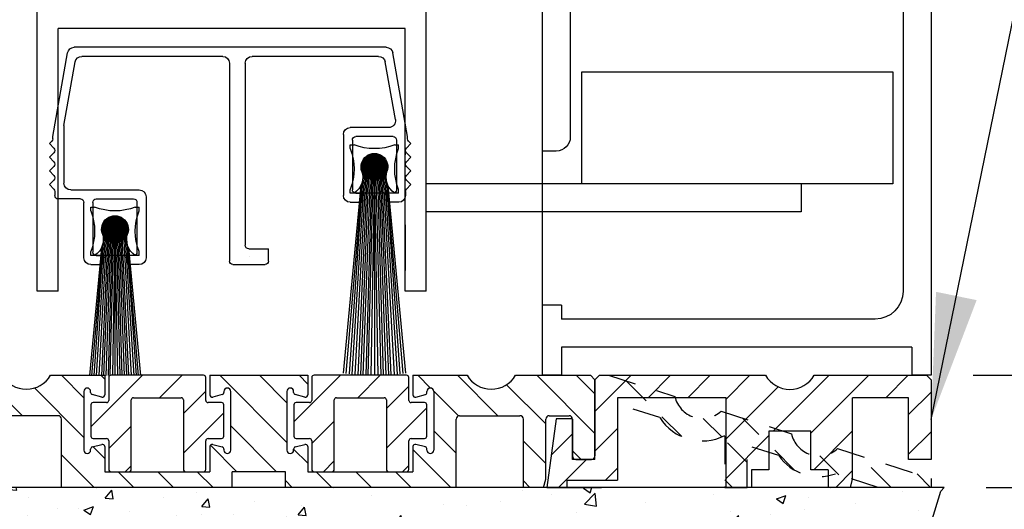
# Model space of a CAD drawing. Extents: x 1325 to 2764, y 156 to 740.
# Drawn here: x 1331 to 1336, y 510 to 512 of the extents above; entities that cross this region are included whole.
import ezdxf

# ---------------------------------------------------------------- set-up
doc = ezdxf.new("R2010")
doc.units = 0
doc.header["$MEASUREMENT"] = 0
doc.header["$PDMODE"] = 2
doc.header["$PDSIZE"] = -2
doc.linetypes.add('HIDDEN2', pattern=[0.1875, 0.125, -0.0625])
doc.layers.get('DEFPOINTS').update_dxf_attribs({"linetype": 'CONTINUOUS'})
for name, color, linetype in [('G-DETL-DIMS', 31, 'CONTINUOUS'), ('G-DETL-FINE', 32, 'CONTINUOUS'), ('G-DETL-HIDN', 32, 'HIDDEN2'), ('G-DETL-HTCH', 32, 'CONTINUOUS')]:
    doc.layers.add(name, color=color, linetype=linetype)
doc.styles.get("Standard").update_dxf_attribs({"font": 'romans.shx'})
doc.dimstyles.new('DIM6', dxfattribs={"dimscale": 6, "dimtxt": 0.09375, "dimasz": 0.09375, "dimexe": 0.0625, "dimexo": 0.03125, "dimgap": 0.03125, "dimtad": 1, "dimdec": 3, "dimzin": 4, "dimdsep": 46, "dimlunit": 5, "dimtxsty": 'Standard', "dimcen": -0.0625, "dimadec": 0, "dimazin": 0, "dimtfac": 1, "dimtdec": 3, "dimtofl": 0, "dimtmove": 0, "dimatfit": 3, "dimfxl": 0.06, "dimfrac": 2, "dimtolj": 1, "dimtzin": 4, "dimarcsym": 0})
doc.dimstyles.new('DIM6$7', dxfattribs={"dimscale": 6, "dimtxt": 0.09375, "dimasz": 0.09375, "dimexe": 0.0625, "dimexo": 0.03125, "dimgap": 0.03125, "dimtad": 0, "dimdec": 3, "dimzin": 4, "dimdsep": 46, "dimlunit": 5, "dimtxsty": 'Standard', "dimcen": -0.0625, "dimadec": 0, "dimazin": 0, "dimtfac": 1, "dimtdec": 3, "dimtofl": 0, "dimtmove": 0, "dimatfit": 3, "dimfxl": 0.06, "dimfrac": 2, "dimtolj": 1, "dimtzin": 4, "dimarcsym": 0})
pattern_1 = [(45, (207.27163, 509.06909), (-0.088388348, 0.088388348), [])]

# ---------------------------------------------------------------- blocks, each defined once
blk = doc.blocks.new('*D186')
at = {"layer": 'DEFPOINTS', "color": 0, "transparency": 16777216}
for p in [(1333.6642, 530.4838), (1344.2831, 530.4838), (1335.5592, 510.2446)]:
    blk.add_point(p, dxfattribs=at)
at = {"layer": 'G-DETL-DIMS', "color": 0, "lineweight": -2, "transparency": 16777216}
for p, q in [((1333.8517, 530.4838), (1344.6581, 530.4838)), ((1344.2831, 510.8071), (1344.2831, 529.9213)), ((1335.7467, 510.2446), (1344.6581, 510.2446))]:
    blk.add_line(p, q, dxfattribs=at)
at = {"layer": 'G-DETL-DIMS', "color": 0, "transparency": 16777216}
for points in [[(1344.1894, 529.9213), (1344.3769, 529.9213), (1344.2831, 530.4838)], [(1344.1894, 510.8071), (1344.3769, 510.8071), (1344.2831, 510.2446)]]:
    blk.add_solid(points, dxfattribs=at)
at = {"layer": 'G-DETL-DIMS', "color": 0, "transparency": 16777216, "insert": (1343.6671, 522.0083), "char_height": 0.5625, "attachment_point": 5, "rotation": 90}
blk.add_mtext('\\A1;82 1/2" [2096] CLEAR OPENING', dxfattribs=at)
blk = doc.blocks.new('*D188')
at = {"layer": 'DEFPOINTS', "color": 0, "transparency": 16777216}
for p in [(1335.5594, 539.4838), (1346.0924, 539.4838), (1335.618, 509.7446)]:
    blk.add_point(p, dxfattribs=at)
at = {"layer": 'G-DETL-DIMS', "color": 0, "lineweight": -2, "transparency": 16777216}
for p, q in [((1335.7469, 539.4838), (1346.4674, 539.4838)), ((1346.0924, 510.3071), (1346.0924, 538.9213)), ((1335.8055, 509.7446), (1346.4674, 509.7446))]:
    blk.add_line(p, q, dxfattribs=at)
at = {"layer": 'G-DETL-DIMS', "color": 0, "transparency": 16777216}
for points in [[(1345.9986, 538.9213), (1346.1861, 538.9213), (1346.0924, 539.4838)], [(1345.9986, 510.3071), (1346.1861, 510.3071), (1346.0924, 509.7446)]]:
    blk.add_solid(points, dxfattribs=at)
at = {"layer": 'G-DETL-DIMS', "color": 0, "transparency": 16777216, "insert": (1345.4763, 526.5083), "char_height": 0.5625, "attachment_point": 5, "rotation": 90}
blk.add_mtext('\\A1;92" [2337] PACKAGE HEIGHT', dxfattribs=at)
blk = doc.blocks.new('*D190')
at = {"layer": 'DEFPOINTS', "color": 0, "transparency": 16777216}
for p in [(1335.5592, 539.7338), (1347.5036, 539.7338), (1335.618, 509.7446)]:
    blk.add_point(p, dxfattribs=at)
at = {"layer": 'G-DETL-DIMS', "color": 0, "lineweight": -2, "transparency": 16777216}
for p, q in [((1335.7467, 539.7338), (1347.8786, 539.7338)), ((1347.5036, 510.3071), (1347.5036, 539.1713)), ((1335.8055, 509.7446), (1347.8786, 509.7446))]:
    blk.add_line(p, q, dxfattribs=at)
at = {"layer": 'G-DETL-DIMS', "color": 0, "transparency": 16777216}
for points in [[(1347.4098, 539.1713), (1347.5973, 539.1713), (1347.5036, 539.7338)], [(1347.4098, 510.3071), (1347.5973, 510.3071), (1347.5036, 509.7446)]]:
    blk.add_solid(points, dxfattribs=at)
at = {"layer": 'G-DETL-DIMS', "color": 0, "transparency": 16777216, "insert": (1347.0348, 526.6333), "char_height": 0.5625, "attachment_point": 5, "rotation": 90}
blk.add_mtext('\\A1;ROUGH OPENING', dxfattribs=at)
blk = doc.blocks.new('4769BLK')
at = {"layer": 'G-DETL-FINE'}
for p, q in [((-0.6902, 0), (0.6902, 0)), ((-0.785, -0.395), (-0.7197, -0.0248)), ((-0.6566, -0.04), (-0.097, -0.04)), ((0.033, -0.04), (0.6566, -0.04)), ((0.785, -0.395), (0.7197, -0.0248)), ((-0.7311, -0.3198), (-0.6862, -0.0648)), ((-0.067, -0.07), (-0.067, -0.8755)), ((0.003, -0.07), (0.003, -0.9455)), ((0.7358, -0.346), (0.6862, -0.0648)), ((0.7358, -0.346), (0.7358, -0.6005)), ((-0.7016, -0.355), (-0.5308, -0.355)), ((-0.5008, -0.385), (-0.5008, -0.655)), ((-0.7894, -0.4149), (-0.8, -0.4255)), ((-0.7801, -0.4453), (-0.8, -0.4255)), ((-0.785, -0.4042), (-0.785, -0.395)), ((-0.7358, -0.41), (-0.7358, -0.63)), ((-0.7208, -0.395), (-0.5558, -0.395)), ((-0.5408, -0.41), (-0.5408, -0.63)), ((0.7801, -0.4453), (0.8, -0.4255)), ((0.785, -0.4042), (0.785, -0.395)), ((0.7894, -0.4149), (0.8, -0.4255)), ((-0.7801, -0.4665), (-0.8, -0.4864)), ((0.7801, -0.4665), (0.8, -0.4864)), ((-0.7806, -0.5058), (-0.8, -0.4864)), ((0.7806, -0.5058), (0.8, -0.4864)), ((-0.7806, -0.527), (-0.8, -0.5464)), ((-0.7801, -0.5662), (-0.8, -0.5464)), ((0.7801, -0.5662), (0.8, -0.5464)), ((0.7806, -0.527), (0.8, -0.5464)), ((-0.7801, -0.5875), (-0.8, -0.6073)), ((-0.7801, -0.6272), (-0.8, -0.6073)), ((0.7801, -0.5875), (0.8, -0.6073)), ((0.7801, -0.6272), (0.8, -0.6073)), ((-0.7758, -0.6378), (-0.7758, -0.655)), ((-0.7208, -0.645), (-0.6933, -0.645)), ((-0.6933, -0.645), (-0.6933, -0.67)), ((-0.5558, -0.645), (-0.5833, -0.645)), ((-0.5833, -0.645), (-0.5833, -0.67)), ((0.7058, -0.6305), (0.4023, -0.6305)), ((0.7758, -0.6378), (0.7758, -0.655)), ((0.7758, -0.6378), (0.7758, -0.6555)), ((-0.7458, -0.685), (-0.7083, -0.685)), ((-0.5308, -0.685), (-0.5683, -0.685)), ((0.3723, -0.6605), (0.3723, -0.9305)), ((0.4123, -0.6855), (0.4123, -0.9055)), ((0.5923, -0.6705), (0.4273, -0.6705)), ((0.6073, -0.6855), (0.6073, -0.9055)), ((0.6473, -0.9305), (0.6473, -0.6855)), ((0.6623, -0.6705), (0.7608, -0.6705)), ((-0.1695, -0.9455), (-0.1695, -0.8905)), ((-0.082, -0.8905), (-0.1695, -0.8905)), ((-0.087, -0.9255), (-0.087, -0.9255)), ((0.4273, -0.9205), (0.4548, -0.9205)), ((0.4548, -0.9205), (0.4548, -0.9455)), ((0.5923, -0.9205), (0.5648, -0.9205)), ((0.5648, -0.9205), (0.5648, -0.9455)), ((-0.012, -0.9605), (-0.1545, -0.9605)), ((0.4023, -0.9605), (0.4398, -0.9605)), ((0.6173, -0.9605), (0.5798, -0.9605))]:
    blk.add_line(p, q, dxfattribs=at)
for centre, radius, start, end in [((-0.6902, -0.03), 0.03, 90, 170), ((-0.6566, -0.07), 0.03, 90, 170), ((-0.097, -0.07), 0.03, 0, 90), ((0.033, -0.07), 0.03, 90, 180), ((0.6566, -0.07), 0.03, 10, 90), ((0.6902, -0.03), 0.03, 10, 90), ((-0.7016, -0.325), 0.03, 170, 270), ((-0.5308, -0.385), 0.03, 360, 90), ((-0.8, -0.4042), 0.015, 315, 360), ((-0.7208, -0.41), 0.015, 90, 180), ((-0.5558, -0.41), 0.015, 0, 90), ((0.8, -0.4042), 0.015, 180, 225), ((-0.7908, -0.4559), 0.015, 315, 45), ((0.7908, -0.4559), 0.015, 135, 225), ((-0.7912, -0.5164), 0.015, 315, 45), ((0.7912, -0.5164), 0.015, 135, 225), ((-0.7908, -0.5769), 0.015, 315, 45), ((0.7908, -0.5769), 0.015, 135, 225), ((0.7058, -0.6005), 0.03, 270, 360), ((-0.7908, -0.6378), 0.015, 360, 45), ((-0.7208, -0.63), 0.015, 180, 270), ((-0.5558, -0.63), 0.015, 270, 0), ((0.4023, -0.6605), 0.03, 90, 180), ((0.7908, -0.6378), 0.015, 135, 180), ((-0.7458, -0.655), 0.03, 180, 270), ((-0.7083, -0.67), 0.015, 270, 0), ((-0.5683, -0.67), 0.015, 180, 270), ((-0.5308, -0.655), 0.03, 270, 0), ((0.4273, -0.6855), 0.015, 90, 180), ((0.5923, -0.6855), 0.015, 0, 90), ((0.6623, -0.6855), 0.015, 90, 180), ((0.7608, -0.6555), 0.015, 270, 0), ((-0.082, -0.8755), 0.015, 270, 0), ((0.4273, -0.9055), 0.015, 180, 270), ((0.5923, -0.9055), 0.015, 270, 0), ((-0.1545, -0.9455), 0.015, 180, 270), ((-0.012, -0.9455), 0.015, 270, 360), ((0.4023, -0.9305), 0.03, 180, 270), ((0.4398, -0.9455), 0.015, 270, 0), ((0.5798, -0.9455), 0.015, 180, 270), ((0.6173, -0.9305), 0.03, 270, 0)]:
    blk.add_arc(centre, radius, start, end, dxfattribs=at)
blk = doc.blocks.new('805')
at = {"layer": 'G-DETL-FINE'}
blk.add_blockref('4769BLK', (0, 0), dxfattribs=at)
blk = doc.blocks.new('BRUSH')
at = {"layer": 'G-DETL-FINE'}
for p, q in [((-0.09, -0.036), (-0.107, -0.036)), ((-0.107, -0.053), (-0.107, -0.036)), ((0.107, -0.036), (0.09, -0.036)), ((0.107, -0.053), (0.107, -0.036)), ((0.0002, -0.076), (-0.0577, -0.1339)), ((-0.0035, -0.0761), (-0.0576, -0.1303)), ((0.0036, -0.0761), (-0.0576, -0.1373)), ((-0.0074, -0.0764), (-0.0573, -0.1264)), ((0.0068, -0.0764), (-0.0573, -0.1406)), ((0.0099, -0.0768), (-0.0569, -0.1436)), ((-0.0116, -0.0771), (-0.0566, -0.1221)), ((0.0129, -0.0774), (-0.0563, -0.1466)), ((0.0157, -0.0781), (-0.0556, -0.1494)), ((-0.0163, -0.0783), (-0.0554, -0.1174)), ((0.0184, -0.079), (-0.0547, -0.1521)), ((0.021, -0.0799), (-0.0538, -0.1547)), ((-0.0217, -0.0802), (-0.0535, -0.112)), ((0.0235, -0.081), (-0.0528, -0.1572)), ((0.0259, -0.0821), (-0.0516, -0.1596)), ((0.0282, -0.0833), (-0.0504, -0.1619)), ((-0.0286, -0.0836), (-0.0502, -0.1051)), ((0.0304, -0.0846), (-0.0491, -0.1641)), ((0.0326, -0.086), (-0.0477, -0.1663)), ((-0.0323, -0.0858), (0.0479, -0.166)), ((-0.0301, -0.0844), (0.0493, -0.1638)), ((-0.0279, -0.0831), (0.0506, -0.1616)), ((-0.0256, -0.0819), (0.0518, -0.1593)), ((-0.0231, -0.0808), (0.0529, -0.1569)), ((-0.0206, -0.0798), (0.0539, -0.1544)), ((-0.018, -0.0789), (0.0549, -0.1517)), ((-0.0153, -0.078), (0.0557, -0.149)), ((-0.0125, -0.0773), (0.0564, -0.1462)), ((-0.0095, -0.0768), (0.057, -0.1432)), ((-0.0064, -0.0763), (0.0574, -0.1401)), ((-0.0031, -0.0761), (0.0577, -0.1369)), ((0.0003, -0.076), (0.0577, -0.1334)), ((0.004, -0.0761), (0.0576, -0.1297)), ((0.0079, -0.0765), (0.0572, -0.1258)), ((0.0122, -0.0773), (0.0564, -0.1215)), ((0.017, -0.0785), (0.0552, -0.1167)), ((0.0226, -0.0806), (0.0532, -0.1111)), ((0.0298, -0.0843), (0.0495, -0.1039)), ((-0.0574, -0.1278), (0.0059, -0.1912)), ((-0.057, -0.1247), (0.009, -0.1908)), ((-0.0565, -0.1217), (0.012, -0.1902)), ((-0.0558, -0.1189), (0.0149, -0.1895)), ((-0.055, -0.1161), (0.0176, -0.1887)), ((-0.0541, -0.1135), (0.0202, -0.1878)), ((-0.0531, -0.111), (0.0227, -0.1868)), ((-0.052, -0.1085), (0.0252, -0.1857)), ((-0.0508, -0.1062), (0.0275, -0.1845)), ((-0.0495, -0.104), (0.0298, -0.1832)), ((-0.0481, -0.1018), (0.0319, -0.1818)), ((-0.0467, -0.0997), (0.034, -0.1804)), ((0.0346, -0.0875), (-0.0462, -0.1683)), ((-0.0451, -0.0977), (0.036, -0.1789)), ((0.0366, -0.0891), (-0.0447, -0.1703)), ((-0.0435, -0.0958), (0.0379, -0.1773)), ((0.0385, -0.0907), (-0.043, -0.1722)), ((-0.0418, -0.0939), (0.0398, -0.1756)), ((0.0403, -0.0924), (-0.0413, -0.1741)), ((-0.0401, -0.0922), (0.0416, -0.1738)), ((0.0421, -0.0942), (-0.0395, -0.1758)), ((-0.0382, -0.0905), (0.0433, -0.172)), ((0.0438, -0.096), (-0.0377, -0.1775)), ((-0.0363, -0.0888), (0.0449, -0.1701)), ((0.0454, -0.098), (-0.0357, -0.1791)), ((-0.0343, -0.0873), (0.0464, -0.1681)), ((0.0469, -0.1), (-0.0337, -0.1806)), ((0.0483, -0.1021), (-0.0316, -0.182)), ((0.0497, -0.1043), (-0.0295, -0.1834)), ((0.0509, -0.1065), (-0.0272, -0.1847)), ((0.0521, -0.1089), (-0.0248, -0.1858)), ((0.0532, -0.1113), (-0.0224, -0.1869)), ((0.0542, -0.1139), (-0.0199, -0.1879)), ((0.0551, -0.1165), (-0.0172, -0.1888)), ((0.0559, -0.1192), (-0.0145, -0.1896)), ((0.0566, -0.1221), (-0.0116, -0.1903)), ((0.0571, -0.1251), (-0.0086, -0.1908)), ((0.0575, -0.1283), (-0.0055, -0.1912)), ((-0.0475, -0.1337), (-0.1123, -1.0491)), ((-0.0415, -0.1337), (-0.1002, -1.0505)), ((-0.0355, -0.1337), (-0.087, -1.0519)), ((-0.0295, -0.1337), (-0.0729, -1.0531)), ((-0.0235, -0.1337), (-0.0618, -1.0539)), ((-0.0577, -0.1311), (0.0026, -0.1914)), ((-0.0577, -0.1346), (-0.0009, -0.1915)), ((-0.0576, -0.1383), (-0.0046, -0.1913)), ((-0.0571, -0.1423), (-0.0086, -0.1908)), ((-0.0563, -0.1467), (-0.013, -0.19)), ((-0.0549, -0.1516), (-0.0178, -0.1886)), ((-0.0527, -0.1573), (-0.0236, -0.1864)), ((-0.0175, -0.1337), (-0.0509, -1.0546)), ((-0.0485, -0.165), (-0.0313, -0.1822)), ((-0.0115, -0.1337), (-0.0383, -1.0552)), ((-0.0055, -0.1337), (-0.029, -1.0555)), ((0.0005, -0.1337), (-0.0156, -1.0559)), ((0.0577, -0.1316), (-0.0021, -0.1914)), ((0.0005, -0.1337), (0, -1.056)), ((0, -0.1337), (0.0156, -1.0559)), ((0.0577, -0.1351), (0.0014, -0.1914)), ((0.0575, -0.1388), (0.0051, -0.1912)), ((0.006, -0.1337), (0.029, -1.0555)), ((0.057, -0.1429), (0.0092, -0.1907)), ((0.012, -0.1337), (0.0383, -1.0552)), ((0.0561, -0.1473), (0.0136, -0.1898)), ((0.018, -0.1337), (0.0509, -1.0546)), ((0.0547, -0.1523), (0.0186, -0.1884)), ((0.024, -0.1337), (0.0618, -1.0539)), ((0.0523, -0.1582), (0.0245, -0.186)), ((0.03, -0.1337), (0.0729, -1.0531)), ((0.0475, -0.1665), (0.0328, -0.1813)), ((0.036, -0.1337), (0.087, -1.0519)), ((0.042, -0.1337), (0.1002, -1.0505)), ((0.048, -0.1337), (0.1123, -1.0483)), ((-0.0596, -0.216), (-0.1378, -1.0456)), ((-0.0536, -0.1993), (-0.1261, -1.0473)), ((0.054, -0.1994), (0.1261, -1.0473)), ((0.06, -0.2161), (0.1378, -1.0456)), ((-0.107, -0.25), (-0.107, -0.233)), ((-0.107, -0.25), (0.107, -0.25)), ((0.107, -0.25), (0.107, -0.233))]:
    blk.add_line(p, q, dxfattribs=at)
blk.add_circle((0, -0.1337), 0.0577, dxfattribs=at)
for centre, radius, start, end in [((0, 0.1937), 0.2467, 248.607, 291.393), ((-0.3367, -0.143), 0.2467, 338.607, 21.393), ((0, -0.1337), 0.0592, 339.6693, 200.3307), ((0.3367, -0.143), 0.2467, 158.607, 201.393), ((-0.1356, -0.1795), 0.084, 302.8811, 19.832), ((0.1356, -0.1795), 0.084, 160.168, 237.1189)]:
    blk.add_arc(centre, radius, start, end, dxfattribs=at)
blk = doc.blocks.new('SWP1')
at = {"layer": 'G-DETL-FINE'}
for p, q in [((-0.05339, 0.05292), (-0.05628, 0.05292)), ((-0.05628, 0.05003), (-0.05628, 0.05292)), ((-0.0199, 0.05292), (-0.02279, 0.05292)), ((-0.0199, 0.05003), (-0.0199, 0.05292)), ((-0.03806, 0.04612), (-0.04791, 0.03627)), ((-0.03868, 0.04611), (-0.04789, 0.03689)), ((-0.03748, 0.0461), (-0.04789, 0.03569)), ((-0.03692, 0.04605), (-0.04784, 0.03514)), ((-0.03934, 0.04604), (-0.04783, 0.03756)), ((-0.0364, 0.04598), (-0.04776, 0.03462)), ((-0.04006, 0.04592), (-0.04771, 0.03828)), ((-0.0359, 0.04588), (-0.04766, 0.03412)), ((-0.03542, 0.04575), (-0.04754, 0.03364)), ((-0.04086, 0.04572), (-0.04751, 0.03908)), ((-0.03496, 0.04561), (-0.04739, 0.03318)), ((-0.03452, 0.04545), (-0.04723, 0.03274)), ((-0.04178, 0.0454), (-0.04718, 0.04)), ((-0.0341, 0.04527), (-0.04706, 0.03231)), ((-0.03369, 0.04508), (-0.04686, 0.03191)), ((-0.0333, 0.04487), (-0.04666, 0.03151)), ((-0.04295, 0.04483), (-0.04661, 0.04117)), ((-0.03292, 0.04465), (-0.04643, 0.03114)), ((-0.04357, 0.04445), (-0.02995, 0.03082)), ((-0.04321, 0.04468), (-0.02971, 0.03119)), ((-0.04283, 0.0449), (-0.02949, 0.03157)), ((-0.04243, 0.04511), (-0.02928, 0.03196)), ((-0.04202, 0.0453), (-0.02909, 0.03237)), ((-0.0416, 0.04547), (-0.02892, 0.0328)), ((-0.04115, 0.04563), (-0.02876, 0.03324)), ((-0.04069, 0.04577), (-0.02862, 0.0337)), ((-0.04021, 0.04589), (-0.0285, 0.03418)), ((-0.03971, 0.04599), (-0.02841, 0.03469)), ((-0.03918, 0.04606), (-0.02833, 0.03522)), ((-0.03862, 0.04611), (-0.02829, 0.03577)), ((-0.03804, 0.04612), (-0.02827, 0.03636)), ((-0.03741, 0.0461), (-0.02829, 0.03698)), ((-0.03674, 0.04603), (-0.02836, 0.03765)), ((-0.03601, 0.0459), (-0.02849, 0.03838)), ((-0.0352, 0.04569), (-0.02871, 0.0392)), ((-0.03425, 0.04534), (-0.02905, 0.04014)), ((-0.03302, 0.04472), (-0.02968, 0.04137)), ((-0.04785, 0.03731), (-0.03709, 0.02654)), ((-0.04778, 0.03784), (-0.03655, 0.02661)), ((-0.04769, 0.03835), (-0.03605, 0.0267)), ((-0.04757, 0.03883), (-0.03556, 0.02682)), ((-0.04744, 0.0393), (-0.0351, 0.02696)), ((-0.04728, 0.03974), (-0.03465, 0.02711)), ((-0.04711, 0.04017), (-0.03422, 0.02728)), ((-0.04692, 0.04058), (-0.03381, 0.02747)), ((-0.04672, 0.04098), (-0.03341, 0.02767)), ((-0.0465, 0.04136), (-0.03303, 0.02789)), ((-0.04627, 0.04173), (-0.03266, 0.02813)), ((-0.03255, 0.04441), (-0.0462, 0.03077)), ((-0.04602, 0.04209), (-0.03231, 0.02837)), ((-0.0322, 0.04416), (-0.04595, 0.03042)), ((-0.04576, 0.04243), (-0.03197, 0.02863)), ((-0.03187, 0.0439), (-0.04568, 0.03008)), ((-0.04549, 0.04276), (-0.03164, 0.02891)), ((-0.03154, 0.04362), (-0.0454, 0.02976)), ((-0.0452, 0.04307), (-0.03132, 0.02919)), ((-0.03123, 0.04333), (-0.04511, 0.02945)), ((-0.0449, 0.04337), (-0.03102, 0.02949)), ((-0.03093, 0.04303), (-0.04481, 0.02915)), ((-0.04459, 0.04366), (-0.03073, 0.0298)), ((-0.03065, 0.04271), (-0.04449, 0.02887)), ((-0.04426, 0.04394), (-0.03046, 0.03013)), ((-0.03038, 0.04238), (-0.04416, 0.0286)), ((-0.04393, 0.0442), (-0.0302, 0.03047)), ((-0.03012, 0.04204), (-0.04382, 0.02834)), ((-0.02987, 0.04168), (-0.04347, 0.02809)), ((-0.02964, 0.04131), (-0.0431, 0.02786)), ((-0.02943, 0.04093), (-0.04271, 0.02765)), ((-0.02923, 0.04053), (-0.04231, 0.02744)), ((-0.02904, 0.04011), (-0.0419, 0.02726)), ((-0.02887, 0.03968), (-0.04147, 0.02709)), ((-0.02872, 0.03923), (-0.04102, 0.02694)), ((-0.02858, 0.03877), (-0.04055, 0.0268)), ((-0.02847, 0.03828), (-0.04006, 0.02669)), ((-0.02838, 0.03777), (-0.03955, 0.0266)), ((-0.02832, 0.03723), (-0.03901, 0.02653)), ((-0.04617, 0.03631), (-0.05395, -0.07363)), ((-0.04515, 0.03631), (-0.05219, -0.07363)), ((-0.04413, 0.03631), (-0.05028, -0.07363)), ((-0.04311, 0.03631), (-0.04829, -0.07363)), ((-0.0479, 0.03675), (-0.03765, 0.0265)), ((-0.0479, 0.03616), (-0.03824, 0.02649)), ((-0.04787, 0.03552), (-0.03887, 0.02652)), ((-0.0478, 0.03485), (-0.03955, 0.0266)), ((-0.04766, 0.0341), (-0.04029, 0.02674)), ((-0.04742, 0.03327), (-0.04112, 0.02697)), ((-0.04705, 0.03229), (-0.0421, 0.02735)), ((-0.04209, 0.03631), (-0.04666, -0.07363)), ((-0.04634, 0.03098), (-0.04341, 0.02806)), ((-0.04107, 0.03631), (-0.04505, -0.07363)), ((-0.04005, 0.03631), (-0.04324, -0.07363)), ((-0.03903, 0.03631), (-0.04183, -0.07363)), ((-0.03801, 0.03631), (-0.03993, -0.07363)), ((-0.02828, 0.03667), (-0.03845, 0.0265)), ((-0.03809, 0.03631), (-0.03623, -0.07363)), ((-0.03801, 0.03631), (-0.03806, -0.07363)), ((-0.02827, 0.03607), (-0.03785, 0.02649)), ((-0.02831, 0.03543), (-0.03722, 0.02653)), ((-0.03707, 0.03631), (-0.03432, -0.07363)), ((-0.0284, 0.03475), (-0.03653, 0.02661)), ((-0.03605, 0.03631), (-0.03291, -0.07363)), ((-0.02855, 0.034), (-0.03578, 0.02676)), ((-0.03503, 0.03631), (-0.0311, -0.07363)), ((-0.02879, 0.03315), (-0.03493, 0.02701)), ((-0.03401, 0.03631), (-0.02949, -0.07363)), ((-0.0292, 0.03214), (-0.03393, 0.02742)), ((-0.03299, 0.03631), (-0.02786, -0.07363)), ((-0.03001, 0.03073), (-0.03252, 0.02822)), ((-0.03197, 0.03631), (-0.02587, -0.07363)), ((-0.03095, 0.03631), (-0.02396, -0.07363)), ((-0.02993, 0.03631), (-0.0222, -0.07363)), ((-0.04821, 0.02231), (-0.05726, -0.07363)), ((-0.04719, 0.02515), (-0.05564, -0.07363)), ((-0.02891, 0.02515), (-0.02051, -0.07363)), ((-0.02789, 0.02231), (-0.01889, -0.07363)), ((-0.05628, 0.01654), (-0.05628, 0.01943)), ((-0.05628, 0.01654), (-0.0199, 0.01654)), ((-0.0199, 0.01654), (-0.0199, 0.01943))]:
    blk.add_line(p, q, dxfattribs=at)
blk.add_circle((-0.03809, 0.03631), 0.00982, dxfattribs=at)
for centre, radius, start, end in [((-0.03809, 0.09197), 0.04194, 248.60698, 291.39302), ((-0.09533, 0.03473), 0.04195, 338.60698, 21.39302), ((-0.03809, 0.03631), 0.01006, 339.66927, 200.33073), ((0.01916, 0.03473), 0.04194, 158.60698, 201.39302), ((-0.06114, 0.02853), 0.01428, 302.88114, 19.83196), ((-0.01504, 0.02853), 0.01428, 160.16804, 237.11886)]:
    blk.add_arc(centre, radius, start, end, dxfattribs=at)
at = {"layer": 'G-DETL-FINE', "xscale": 0.17, "yscale": 0.17, "zscale": 0.17}
for name, p in [('805', (-0.12475, 0.17302)), ('BRUSH', (-0.23325, 0.10587))]:
    blk.add_blockref(name, p, dxfattribs=at)
blk = doc.blocks.new('*D195')
at = {"layer": 'DEFPOINTS', "color": 0, "transparency": 16777216}
for p in [(1330.4291, 520.0166), (1332.4378, 520.0166), (1330.9992, 510.2446)]:
    blk.add_point(p, dxfattribs=at)
at = {"layer": 'G-DETL-DIMS', "color": 0, "lineweight": -2, "transparency": 16777216}
for p, q in [((1332.2503, 520.0166), (1330.0541, 520.0166)), ((1330.4291, 510.8071), (1330.4291, 519.4541)), ((1330.8117, 510.2446), (1330.0541, 510.2446))]:
    blk.add_line(p, q, dxfattribs=at)
at = {"layer": 'G-DETL-DIMS', "color": 0, "transparency": 16777216}
for points in [[(1330.3354, 519.4541), (1330.5229, 519.4541), (1330.4291, 520.0166)], [(1330.3354, 510.8071), (1330.5229, 510.8071), (1330.4291, 510.2446)]]:
    blk.add_solid(points, dxfattribs=at)
at = {"layer": 'G-DETL-DIMS', "color": 0, "transparency": 16777216, "insert": (1329.8131, 515.1541), "char_height": 0.5625, "attachment_point": 5, "rotation": 90}
blk.add_mtext('\\A1;43 1/2" [1105]', dxfattribs=at)

msp = doc.modelspace()

# ---------------------------------------------------------------- hatches: boundary and pattern name
at = {"layer": 'G-DETL-FINE'}
h = msp.add_hatch(dxfattribs=at)
h.set_pattern_fill('ANSI31', color=256, angle=90, style=0)
h.set_pattern_definition([(135, (204.67178, 504.81914), (-0.088388348, -0.088388348), [])])
h.paths.add_polyline_path([(1333.3097, 510.1682, -0.339454), (1333.3023, 510.1585), (1333.2593, 510.147, -0.493145), (1333.2467, 510.1566), (1333.2467, 510.2446), (1333.4887, 510.2446, 0.571094), (1333.7041, 510.2436, 0.002392), (1333.7047, 510.2446), (1334.0392, 510.2446), (1334.0592, 510.2246), (1334.0592, 509.8846, -0.414214), (1334.0442, 509.8696), (1333.9742, 509.8696, -0.414214), (1333.9592, 509.8846), (1333.9592, 510.0492, 0.414214), (1333.9442, 510.0642), (1333.8547, 510.0642, 0.414214), (1333.8397, 510.0492), (1333.8397, 509.782), (1333.8297, 509.7446), (1333.7397, 509.7446), (1333.7397, 510.0492, 0.414214), (1333.7247, 510.0642), (1333.4547, 510.0642, 0.414214), (1333.4397, 510.0492), (1333.4397, 509.7446), (1332.6777, 509.7446), (1332.6777, 509.8146), (1332.4407, 509.8146), (1332.4407, 509.7446), (1331.6787, 509.7446), (1331.6787, 510.0492, 0.414214), (1331.6637, 510.0642), (1331.3937, 510.0642, 0.415546), (1331.3787, 510.0491, -0.001137), (1331.3787, 510.0492), (1331.3787, 509.7446), (1331.2887, 509.7446), (1331.2787, 509.782), (1331.2787, 510.0492, 0.414214), (1331.2637, 510.0642), (1331.1742, 510.0642, 0.414214), (1331.1592, 510.0492), (1331.1592, 509.8846, -0.414214), (1331.1442, 509.8696), (1331.0742, 509.8696, -0.414214), (1331.0592, 509.8846), (1331.0592, 510.2246), (1331.0792, 510.2446), (1331.4137, 510.2446, 0.57428), (1331.6297, 510.2446, -0.000007), (1331.6297, 510.2446), (1331.8717, 510.2446), (1331.8717, 510.1566, -0.493145), (1331.8591, 510.147), (1331.8161, 510.1585, -0.339454), (1331.8087, 510.1682), (1331.8087, 510.1726, 0.57735), (1331.7862, 510.1856, 0.267949), (1331.7787, 510.1726), (1331.7787, 509.9106, 1), (1331.8087, 509.9106), (1331.8087, 509.9151, -0.339454), (1331.8161, 509.9248), (1331.8591, 509.9363, -0.493145), (1331.8717, 509.9266), (1331.8717, 509.8146), (1332.3407, 509.8146), (1332.3407, 509.9266, -0.493145), (1332.3533, 509.9363), (1332.3963, 509.9248, -0.339454), (1332.4037, 509.9151), (1332.4037, 509.9106, 1), (1332.4337, 509.9106), (1332.4337, 510.1726, 0.57735), (1332.4112, 510.1856, 0.267949), (1332.4037, 510.1726), (1332.4037, 510.1682, -0.339454), (1332.3963, 510.1585), (1332.3533, 510.147, -0.493145), (1332.3407, 510.1566), (1332.3407, 510.2446), (1332.7777, 510.2446), (1332.7777, 510.1566, -0.493145), (1332.7651, 510.147), (1332.7221, 510.1585, -0.339454), (1332.7147, 510.1682), (1332.7147, 510.1726, 0.57735), (1332.6922, 510.1856, 0.267949), (1332.6847, 510.1726), (1332.6847, 509.9106, 1), (1332.7147, 509.9106), (1332.7147, 509.9151, -0.339454), (1332.7221, 509.9248), (1332.7651, 509.9363, -0.493145), (1332.7777, 509.9266), (1332.7777, 509.8146), (1333.2467, 509.8146), (1333.2467, 509.9266, -0.493145), (1333.2593, 509.9363), (1333.3023, 509.9248, -0.339454), (1333.3097, 509.9151), (1333.3097, 509.9106, 1), (1333.3397, 509.9106), (1333.3397, 510.1726, 0.57735), (1333.3172, 510.1856, 0.267949), (1333.3097, 510.1726)])
h = msp.add_hatch(dxfattribs=at)
h.set_pattern_fill('ANSI31', color=256, style=0)
h.set_pattern_definition(pattern_1)
h.paths.add_polyline_path([(1331.8997, 510.2446, 0.414214), (1331.8897, 510.2346), (1331.8897, 510.1326, -0.414214), (1331.8797, 510.1226), (1331.8197, 510.1226, 0.414214), (1331.8097, 510.1126), (1331.8097, 509.9726, 0.414214), (1331.8197, 509.9626), (1331.8797, 509.9626, -0.414214), (1331.8897, 509.9526), (1331.8897, 509.8246, 0.414214), (1331.8997, 509.8146), (1331.9797, 509.8146, 0.414214), (1331.9897, 509.8246), (1331.9897, 510.1346, -0.414214), (1331.9997, 510.1446), (1332.2127, 510.1446, -0.414214), (1332.2227, 510.1346), (1332.2227, 509.8246, 0.414214), (1332.2327, 509.8146), (1332.3127, 509.8146, 0.414214), (1332.3227, 509.8246), (1332.3227, 509.9526, -0.414214), (1332.3327, 509.9626), (1332.3927, 509.9626, 0.414214), (1332.4027, 509.9726), (1332.4027, 510.1126, 0.414214), (1332.3927, 510.1226), (1332.3327, 510.1226, -0.414214), (1332.3227, 510.1326), (1332.3227, 510.2346, 0.414214), (1332.3127, 510.2446)])
h = msp.add_hatch(dxfattribs=at)
h.set_pattern_fill('ANSI31', color=256, style=0)
h.set_pattern_definition(pattern_1)
h.paths.add_polyline_path([(1333.1387, 509.8146, -0.414214), (1333.1287, 509.8246), (1333.1287, 510.1346, 0.414214), (1333.1187, 510.1446), (1332.9057, 510.1446, 0.414214), (1332.8957, 510.1346), (1332.8957, 509.8246, -0.414214), (1332.8857, 509.8146), (1332.8057, 509.8146, -0.414214), (1332.7957, 509.8246), (1332.7957, 509.9526, 0.414214), (1332.7857, 509.9626), (1332.7257, 509.9626, -0.414214), (1332.7157, 509.9726), (1332.7157, 510.1126, -0.414214), (1332.7257, 510.1226), (1332.7857, 510.1226, 0.414214), (1332.7957, 510.1326), (1332.7957, 510.2346, -0.414214), (1332.8057, 510.2446), (1333.2187, 510.2446, -0.414214), (1333.2287, 510.2346), (1333.2287, 510.1326, 0.414214), (1333.2387, 510.1226), (1333.2987, 510.1226, -0.414214), (1333.3087, 510.1126), (1333.3087, 509.9726, -0.414214), (1333.2987, 509.9626), (1333.2387, 509.9626, 0.414214), (1333.2287, 509.9526), (1333.2287, 509.8246, -0.414214), (1333.2187, 509.8146)])
h = msp.add_hatch(dxfattribs=at)
h.set_pattern_fill('ANSI31', color=256, style=0)
h.set_pattern_definition([(45, (204.67178, 504.81914), (-0.088388348, 0.088388348), [])])
h.paths.add_polyline_path([(1334.8207, 510.2446), (1334.0792, 510.2446), (1334.0592, 510.2246), (1334.0592, 509.8696), (1333.9592, 509.8696), (1333.9592, 510.0492, 0.02456), (1333.9591, 510.0506), (1333.886, 510.0506), (1333.8452, 509.7446), (1333.9352, 509.7446), (1333.9352, 509.7766), (1334.1592, 509.7766), (1334.1592, 510.1446), (1334.6442, 510.1446), (1334.6442, 509.7446), (1334.7577, 509.7446), (1334.7577, 509.8226), (1334.8357, 509.8226), (1334.8357, 509.9946), (1335.0227, 509.9946), (1335.0227, 509.8226), (1335.1007, 509.8226), (1335.1007, 509.7446), (1335.1992, 509.7446), (1335.2092, 509.782), (1335.2092, 510.1446), (1335.4592, 510.1446), (1335.4592, 509.8696), (1335.5592, 509.8696), (1335.5592, 510.2246), (1335.5392, 510.2446), (1335.0377, 510.2446, -0.580429)])
at = {"layer": 'G-DETL-HTCH'}
h = msp.add_hatch(dxfattribs=at)
h.set_pattern_fill('AR-CONC', color=256, scale=0.06, style=0)
h.set_pattern_definition([(50, (234.4068, 486.71317), (0.43035273, -0.03765099), [0.04499965, -0.49499612]), (355, (234.4068, 486.71317), (-0.08325015, 0.45131174), [0.03599972, -0.3959969]), (100.451444, (234.44267, 486.71004), (0.34710259, 0.41366075), [0.03824382, -0.42068197]), (46.1842, (234.4068, 486.83317), (0.64033978, -0.0993108), [0.06749947, -0.74249418]), (96.635635, (234.4602, 486.8249), (0.56079277, 0.58446658), [0.05736576, -0.6310233]), (351.184164, (234.4068, 486.8332), (0.56079277, 0.58446658), [0.05399958, -0.59399534]), (21, (234.4668, 486.80317), (0.35814142, -0.24156944), [0.04499965, -0.49499612]), (326, (234.4668, 486.80317), (0.14598805, 0.43508661), [0.03599972, -0.3959969]), (71.451445, (234.49665, 486.78304), (0.50412947, 0.19351717), [0.03824381, -0.42068197]), (37.5, (234.40681, 486.71317), (0.007295856, 0.199734745), [0, -0.39119693, 0, -0.401996846, 0, -0.39749688]), (7.5, (234.4068, 486.71317), (0.157840484, 0.23664517), [0, -0.2291982, 0, -0.382197, 0, -0.15149881]), (327.5, (234.27301, 486.71317), (0.32029095, -0.013532817), [0, -0.149998823, 0, -0.46799633, 0, -0.62099513]), (317.5, (234.213, 486.71317), (0.34990896, 0.06006252), [0, -0.19499847, 0, -0.31079756, 0, -0.44099654])])
h.paths.add_polyline_path([(1335.3721, 509.4115), (1335.5426, 509.5332), (1335.6035, 509.7279), (1335.618, 509.7446), (1335.3568, 509.7446), (1329.3739, 509.7446), (1329.417, 509.6671), (1329.5266, 509.5819), (1329.6606, 509.5332), (1329.8311, 509.4967), (1330.0137, 509.448), (1330.0868, 509.3871), (1330.2086, 509.2776), (1330.2938, 509.2168), (1330.4521, 509.1803), (1330.6835, 509.1803), (1330.9027, 509.1803), (1331.0976, 509.1924), (1331.2681, 509.1924), (1331.4142, 509.1437), (1331.5969, 509.0951), (1331.9257, 509.1072), (1332.0718, 509.1316), (1332.3276, 509.1316), (1332.4615, 509.1316), (1332.7051, 509.1072), (1332.8756, 509.0707), (1333.0826, 509.0829), (1333.4967, 509.1559), (1333.5941, 509.1924), (1333.8133, 509.2168), (1334.0325, 509.2168), (1334.1543, 509.1803), (1334.3126, 509.1437), (1334.6414, 509.1194), (1334.8972, 509.1681), (1334.9215, 509.2776), (1335.1407, 509.302)])

# ---------------------------------------------------------------- linework, layer by layer
at = {"layer": 'G-DETL-FINE'}
for p, q in [((1331.5704, 510.6202), (1331.5704, 514.4952)), ((1333.3054, 510.6202), (1333.3054, 514.4952)), ((1333.8242, 514.4946), (1333.8242, 511.2446)), ((1335.5592, 514.4946), (1335.5592, 510.2446)), ((1333.9492, 512.0888), (1333.9492, 511.307)), ((1335.4342, 512.0888), (1335.4342, 510.6196)), ((1331.6634, 510.6202), (1331.6634, 511.7906)), ((1333.2124, 511.7906), (1331.6634, 511.7906)), ((1333.2124, 510.6202), (1333.2124, 511.7906)), ((1334.0005, 511.0982), (1334.0005, 511.5982)), ((1334.0005, 511.5982), (1335.3881, 511.5982)), ((1335.3881, 511.5982), (1335.3881, 511.0982)), ((1333.8242, 511.5248), (1333.8242, 510.557)), ((1333.2124, 511.2576), (1333.2124, 511.2276)), ((1333.8866, 511.2446), (1333.8242, 511.2446)), ((1334.9801, 511.0982), (1333.3054, 511.0982)), ((1335.3881, 511.0982), (1334.0005, 511.0982)), ((1334.9801, 511.0982), (1334.9801, 510.9732)), ((1334.9801, 510.9732), (1333.3054, 510.9732)), ((1333.2124, 510.9156), (1333.2124, 510.7116)), ((1331.6634, 510.6202), (1331.5704, 510.6202)), ((1333.3054, 510.6202), (1333.2124, 510.6202)), ((1333.9104, 510.557), (1333.8242, 510.557)), ((1333.8242, 510.557), (1333.8242, 510.2446)), ((1333.9104, 510.557), (1333.9104, 510.4946)), ((1335.3092, 510.4946), (1333.9104, 510.4946)), ((1335.473, 510.3696), (1333.9104, 510.3696)), ((1333.9104, 510.3696), (1333.9104, 510.2446)), ((1335.473, 510.3696), (1335.473, 510.2446)), ((1331.6297, 510.2446), (1331.8717, 510.2446)), ((1331.8717, 510.2446), (1331.8717, 510.1566)), ((1331.8897, 510.2346), (1331.8897, 510.1326)), ((1332.3127, 510.2446), (1331.8997, 510.2446)), ((1332.3227, 510.1326), (1332.3227, 510.2346)), ((1332.3407, 510.2446), (1332.3407, 510.1566)), ((1332.3407, 510.2446), (1332.7777, 510.2446)), ((1332.7777, 510.2446), (1332.7777, 510.1566)), ((1332.7957, 510.2346), (1332.7957, 510.1326)), ((1333.2187, 510.2446), (1332.8057, 510.2446)), ((1333.2287, 510.1326), (1333.2287, 510.2346)), ((1333.2467, 510.2446), (1333.4887, 510.2446)), ((1333.2467, 510.2446), (1333.2467, 510.1566)), ((1333.7047, 510.2446), (1334.0392, 510.2446)), ((1333.9104, 510.2446), (1333.8242, 510.2446)), ((1334.0592, 510.2246), (1334.0392, 510.2446)), ((1334.0792, 510.2446), (1334.0592, 510.2246)), ((1334.0792, 510.2446), (1334.0592, 510.2246)), ((1334.0792, 510.2446), (1334.1192, 510.2446)), ((1334.0792, 510.2446), (1334.8207, 510.2446)), ((1335.0377, 510.2446), (1335.5392, 510.2446)), ((1335.5592, 510.2446), (1335.473, 510.2446)), ((1335.5592, 510.2246), (1335.5392, 510.2446)), ((1334.0592, 510.2246), (1334.0592, 509.8846)), ((1334.0592, 509.8696), (1334.0592, 510.2246)), ((1335.5592, 510.2246), (1335.5592, 509.8696)), ((1331.7787, 510.1726), (1331.7787, 509.9106)), ((1331.8087, 510.1682), (1331.8087, 510.1726)), ((1331.8591, 510.147), (1331.8161, 510.1585)), ((1331.9997, 510.1446), (1332.2127, 510.1446)), ((1332.3963, 510.1585), (1332.3533, 510.147)), ((1332.4037, 510.1726), (1332.4037, 510.1682)), ((1332.4337, 509.9106), (1332.4337, 510.1726)), ((1332.6847, 510.1726), (1332.6847, 509.9106)), ((1332.7147, 510.1682), (1332.7147, 510.1726)), ((1332.7651, 510.147), (1332.7221, 510.1585)), ((1332.9057, 510.1446), (1333.1187, 510.1446)), ((1333.2593, 510.147), (1333.3023, 510.1585)), ((1333.3097, 510.1682), (1333.3097, 510.1726)), ((1333.3397, 510.1726), (1333.3397, 509.9106)), ((1334.6442, 510.1446), (1334.1592, 510.1446)), ((1334.1592, 510.1446), (1334.1592, 509.7766)), ((1334.6442, 509.7446), (1334.6442, 510.1446)), ((1335.4592, 510.1446), (1335.2092, 510.1446)), ((1335.2092, 509.782), (1335.2092, 510.1446)), ((1335.4592, 509.8696), (1335.4592, 510.1446)), ((1331.8097, 510.1126), (1331.8097, 509.9726)), ((1331.8797, 510.1226), (1331.8197, 510.1226)), ((1331.9897, 509.8246), (1331.9897, 510.1346)), ((1332.2227, 510.1346), (1332.2227, 509.8246)), ((1332.3927, 510.1226), (1332.3327, 510.1226)), ((1332.4027, 509.9726), (1332.4027, 510.1126)), ((1332.7157, 510.1126), (1332.7157, 509.9726)), ((1332.7857, 510.1226), (1332.7257, 510.1226)), ((1332.8957, 509.8246), (1332.8957, 510.1346)), ((1333.1287, 510.1346), (1333.1287, 509.8246)), ((1333.2987, 510.1226), (1333.2387, 510.1226)), ((1333.3087, 509.9726), (1333.3087, 510.1126)), ((1331.6637, 510.0642), (1331.3937, 510.0642)), ((1333.4547, 510.0642), (1333.7247, 510.0642)), ((1333.8547, 510.0642), (1333.9442, 510.0642)), ((1331.6787, 509.7446), (1331.6787, 510.0492)), ((1333.4397, 509.7446), (1333.4397, 510.0492)), ((1333.7397, 509.7446), (1333.7397, 510.0492)), ((1333.8397, 509.782), (1333.8397, 510.0492)), ((1333.886, 510.0506), (1333.8452, 509.7446)), ((1333.9592, 510.0506), (1333.886, 510.0506)), ((1333.9592, 509.8696), (1333.9592, 510.0506)), ((1333.9592, 510.0492), (1333.9592, 509.8846)), ((1335.0227, 509.9946), (1334.8357, 509.9946)), ((1334.8357, 509.9946), (1334.8357, 509.8226)), ((1335.0227, 509.8226), (1335.0227, 509.9946)), ((1331.8161, 509.9248), (1331.8591, 509.9363)), ((1331.8197, 509.9626), (1331.8797, 509.9626)), ((1331.8717, 509.9266), (1331.8717, 509.8146)), ((1331.8897, 509.9526), (1331.8897, 509.8246)), ((1332.3227, 509.8246), (1332.3227, 509.9526)), ((1332.3327, 509.9626), (1332.3927, 509.9626)), ((1332.3407, 509.9266), (1332.3407, 509.8146)), ((1332.3533, 509.9363), (1332.3963, 509.9248)), ((1332.7221, 509.9248), (1332.7651, 509.9363)), ((1332.7257, 509.9626), (1332.7857, 509.9626)), ((1332.7777, 509.9266), (1332.7777, 509.8146)), ((1332.7957, 509.9526), (1332.7957, 509.8246)), ((1333.2287, 509.8246), (1333.2287, 509.9526)), ((1333.2387, 509.9626), (1333.2987, 509.9626)), ((1333.2467, 509.9266), (1333.2467, 509.8146)), ((1333.3023, 509.9248), (1333.2593, 509.9363)), ((1331.8087, 509.9106), (1331.8087, 509.9151)), ((1332.4037, 509.9151), (1332.4037, 509.9106)), ((1332.7147, 509.9106), (1332.7147, 509.9151)), ((1333.3097, 509.9106), (1333.3097, 509.9151)), ((1335.1476, 509.8006), (1335.0624, 509.8859)), ((1334.0592, 509.8696), (1333.9592, 509.8696)), ((1333.9742, 509.8696), (1334.0442, 509.8696)), ((1335.5592, 509.8696), (1335.4592, 509.8696)), ((1331.8717, 509.8146), (1332.3407, 509.8146)), ((1331.8997, 509.8146), (1331.9797, 509.8146)), ((1332.2327, 509.8146), (1332.3127, 509.8146)), ((1332.6777, 509.8146), (1332.4407, 509.8146)), ((1332.4407, 509.7446), (1332.4407, 509.8146)), ((1332.6777, 509.7446), (1332.6777, 509.8146)), ((1332.7777, 509.8146), (1333.2467, 509.8146)), ((1332.8057, 509.8146), (1332.8857, 509.8146)), ((1333.1387, 509.8146), (1333.2187, 509.8146)), ((1334.8357, 509.8226), (1334.7577, 509.8226)), ((1334.7577, 509.8226), (1334.7577, 509.7446)), ((1335.1007, 509.8226), (1335.0227, 509.8226)), ((1335.1007, 509.8226), (1335.1007, 509.7446)), ((1335.618, 509.7446), (1329.3739, 509.7446)), ((1332.4407, 509.7446), (1331.6787, 509.7446)), ((1333.4397, 509.7446), (1332.6777, 509.7446)), ((1333.8297, 509.7446), (1333.7397, 509.7446)), ((1333.8297, 509.7446), (1333.8397, 509.782)), ((1333.8452, 509.7446), (1333.9352, 509.7446)), ((1333.8874, 509.7446), (1333.9879, 509.7446)), ((1333.9352, 509.7766), (1334.1592, 509.7766)), ((1333.9352, 509.7446), (1333.9352, 509.7766)), ((1333.9879, 509.7446), (1334.0883, 509.7446)), ((1334.6733, 509.7446), (1334.6392, 509.7787)), ((1334.7577, 509.7446), (1334.6442, 509.7446)), ((1335.1992, 509.7446), (1335.1007, 509.7446)), ((1335.1992, 509.7446), (1335.2092, 509.782))]:
    msp.add_line(p, q, dxfattribs=at)
msp.add_lwpolyline([(1331.4142, 509.1437), (1331.5969, 509.0951), (1331.9257, 509.1072), (1332.0718, 509.1316), (1332.3276, 509.1316), (1332.4615, 509.1316), (1332.7051, 509.1072), (1332.8756, 509.0707), (1333.0826, 509.0829), (1333.4967, 509.1559), (1333.5941, 509.1924), (1333.8133, 509.2168), (1334.0325, 509.2168), (1334.1543, 509.1803), (1334.3126, 509.1437), (1334.6414, 509.1194), (1334.8972, 509.1681), (1334.9215, 509.2776), (1335.1407, 509.302), (1335.3721, 509.4115), (1335.5426, 509.5332), (1335.6035, 509.7279), (1335.618, 509.7446)], dxfattribs=at)
at = {"layer": 'G-DETL-FINE', "extrusion": (0, 0, -1)}
for centre, radius in [((-1333.8866, 511.307), 0.0626), ((-1335.3092, 510.6196), 0.125)]:
    msp.add_arc(centre, radius, 180, 270, dxfattribs=at)
at = {"layer": 'G-DETL-FINE'}
for centre, radius, start, end in [((1331.5217, 510.3076), 0.125, 210.265, 329.735), ((1331.8997, 510.2346), 0.01, 90, 180), ((1332.3127, 510.2346), 0.01, 0, 90), ((1332.8057, 510.2346), 0.01, 90, 180), ((1333.2187, 510.2346), 0.01, 0, 90), ((1333.5967, 510.3076), 0.125, 210.265, 329.735), ((1334.9292, 510.3066), 0.125, 209.7357, 330.2643), ((1331.7937, 510.1726), 0.015, 0, 180), ((1332.4187, 510.1726), 0.015, 0, 180), ((1332.6997, 510.1726), 0.015, 0, 180), ((1333.3247, 510.1726), 0.015, 0, 180), ((1331.8187, 510.1682), 0.01, 180, 255), ((1331.8617, 510.1566), 0.01, 255, 0), ((1331.9997, 510.1346), 0.01, 90, 180), ((1332.2127, 510.1346), 0.01, 0, 90), ((1332.3507, 510.1566), 0.01, 180, 285), ((1332.3937, 510.1682), 0.01, 285, 0), ((1332.7247, 510.1682), 0.01, 180, 255), ((1332.7677, 510.1566), 0.01, 255, 0), ((1332.9057, 510.1346), 0.01, 90, 180), ((1333.1187, 510.1346), 0.01, 0, 90), ((1333.2567, 510.1566), 0.01, 180, 285), ((1333.2997, 510.1682), 0.01, 285, 0), ((1331.8197, 510.1126), 0.01, 90, 180), ((1331.8797, 510.1326), 0.01, 270, 0), ((1332.3327, 510.1326), 0.01, 180, 270), ((1332.3927, 510.1126), 0.01, 0, 90), ((1332.7257, 510.1126), 0.01, 90, 180), ((1332.7857, 510.1326), 0.01, 270, 0), ((1333.2387, 510.1326), 0.01, 180, 270), ((1333.2987, 510.1126), 0.01, 0, 90), ((1331.6637, 510.0492), 0.015, 0, 90), ((1333.4547, 510.0492), 0.015, 90, 180), ((1333.7247, 510.0492), 0.015, 0, 90), ((1333.8547, 510.0492), 0.015, 90, 180), ((1333.9442, 510.0492), 0.015, 0, 90), ((1331.8197, 509.9726), 0.01, 180, 270), ((1332.3927, 509.9726), 0.01, 270, 0), ((1332.7257, 509.9726), 0.01, 180, 270), ((1333.2987, 509.9726), 0.01, 270, 0), ((1331.8187, 509.9151), 0.01, 105, 180), ((1331.8617, 509.9266), 0.01, 0, 105), ((1331.8797, 509.9526), 0.01, 0, 90), ((1332.3327, 509.9526), 0.01, 90, 180), ((1332.3507, 509.9266), 0.01, 75, 180), ((1332.3937, 509.9151), 0.01, 0, 75), ((1332.7247, 509.9151), 0.01, 105, 180), ((1332.7677, 509.9266), 0.01, 0, 105), ((1332.7857, 509.9526), 0.01, 0, 90), ((1333.2387, 509.9526), 0.01, 90, 180), ((1333.2567, 509.9266), 0.01, 75, 180), ((1333.2997, 509.9151), 0.01, 0, 75), ((1331.7937, 509.9106), 0.015, 180, 0), ((1332.4187, 509.9106), 0.015, 180, 0), ((1332.6997, 509.9106), 0.015, 180, 0), ((1333.3247, 509.9106), 0.015, 180, 0), ((1333.9742, 509.8846), 0.015, 180, 270), ((1334.0442, 509.8846), 0.015, 270, 0), ((1331.8997, 509.8246), 0.01, 180, 270), ((1331.9797, 509.8246), 0.01, 270, 0), ((1332.2327, 509.8246), 0.01, 180, 270), ((1332.3127, 509.8246), 0.01, 270, 0), ((1332.8057, 509.8246), 0.01, 180, 270), ((1332.8857, 509.8246), 0.01, 270, 0), ((1333.1387, 509.8246), 0.01, 180, 270), ((1333.2187, 509.8246), 0.01, 270, 0)]:
    msp.add_arc(centre, radius, start, end, dxfattribs=at)
at = {"layer": 'G-DETL-HIDN'}
for p, q in [((1334.1192, 510.2446), (1334.4161, 510.1498)), ((1334.4464, 509.9715), (1334.1987, 510.2193)), ((1334.3485, 510.0559), (1334.1692, 510.1132)), ((1334.6252, 509.9695), (1334.5427, 510.052)), ((1334.6218, 510.0841), (1334.9363, 509.9836)), ((1334.9497, 509.8217), (1334.7182, 510.0533)), ((1334.6392, 509.9735), (1334.6392, 509.7446)), ((1334.7392, 509.8555), (1334.6392, 509.9555)), ((1334.8793, 509.8864), (1334.7392, 509.9311)), ((1334.7392, 509.7446), (1334.7392, 509.9311)), ((1335.1419, 509.9179), (1335.5592, 509.7846)), ((1335.3804, 509.7446), (1335.2377, 509.8873)), ((1335.3229, 509.7446), (1335.132, 509.8056)), ((1335.5572, 509.7446), (1335.4974, 509.8044)), ((1334.6392, 509.7446), (1334.7392, 509.7446)), ((1335.5592, 509.7446), (1335.3229, 509.7446)), ((1335.5592, 509.7846), (1335.5592, 509.7446))]:
    msp.add_line(p, q, dxfattribs=at)
for centre, radius, start, end in [((1334.5382, 510.1769), 0.125, 192.5492, 312.0192), ((1334.5382, 510.1769), 0.225, 212.5384, 296.41), ((1335.0583, 510.0108), 0.125, 192.5492, 312.0192), ((1335.0583, 510.0108), 0.218, 214.8054, 289.7631)]:
    msp.add_arc(centre, radius, start, end, dxfattribs=at)

# ---------------------------------------------------------------- block references
at = {"layer": 'G-DETL-FINE', "xscale": -5.932427810657828, "yscale": 5.932427810657828, "zscale": 5.932427810657922}
msp.add_blockref('SWP1', (1331.6913, 510.6806), dxfattribs=at)

# ---------------------------------------------------------------- dimensions: what is measured, and where the dimension line sits
at = {"layer": 'G-DETL-DIMS'}
for base, p1, p2, text, picture, middle in [((1347.5036, 539.7338), (1335.618, 509.7446), (1335.5592, 539.7338), 'ROUGH OPENING', '*D190', (1347.5036, 526.6333)), ((1346.0924, 539.4838), (1335.618, 509.7446), (1335.5594, 539.4838), '92" [2337] PACKAGE HEIGHT', '*D188', (1346.0924, 526.5083)), ((1344.2831, 530.4838), (1335.5592, 510.2446), (1333.6642, 530.4838), '82 1/2" [2096] CLEAR OPENING', '*D186', (1344.2831, 522.0083)), ((1330.4291, 520.0166), (1330.9992, 510.2446), (1332.4378, 520.0166), '43 1/2" [1105]', '*D195', (1330.4291, 515.1541))]:
    dim = msp.add_linear_dim(base=base, p1=p1, p2=p2, angle=90, text=text, dimstyle='DIM6', override={"dimpost": '"'}, dxfattribs=at)
    dim.commit()
    dim.dimension.update_dxf_attribs({"geometry": picture, "text_midpoint": middle, "dimtype": 160})

# ---------------------------------------------------------------- leaders
at = {"layer": 'G-DETL-DIMS', "annotation_type": 0, "has_hookline": 1, "hookline_direction": 0, "text_width": 5.8125}
msp.add_leader([(1335.5592, 510.0471), (1336.3088, 513.7105), (1336.8713, 513.7105)], dimstyle='DIM6$7', override={"dimgap": 0.03125, "dimtad": 0}, dxfattribs=at)

doc.saveas('drawing.dxf')
